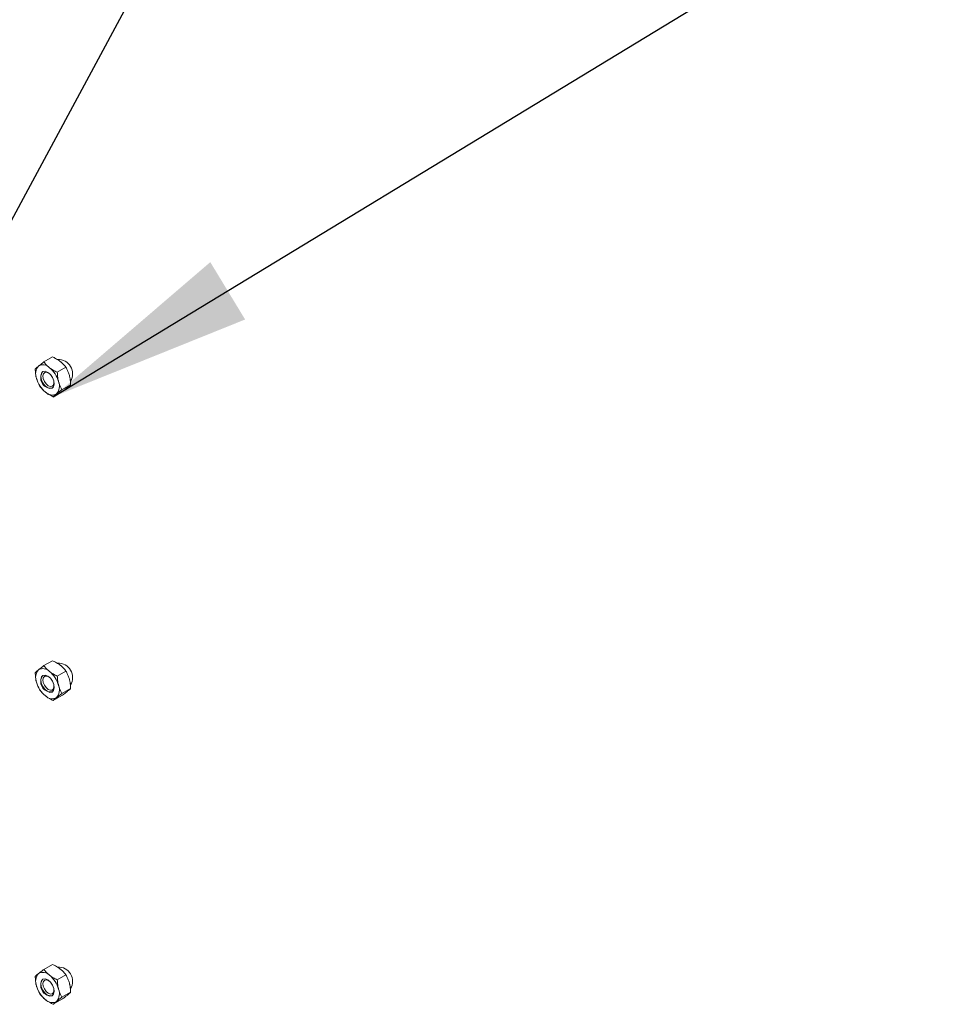
# Model space of a CAD drawing. Units: inches. Extents: x 0.03 to 2.74, y 0.01 to 1.91.
# Drawn here: x 0.49 to 0.54, y 1.34 to 1.4 of the extents above; entities that cross this region are included whole.
import ezdxf

# ---------------------------------------------------------------- set-up
doc = ezdxf.new("R2010")
doc.units = ezdxf.units.IN
doc.header["$MEASUREMENT"] = 0
doc.layers.add('SLD-0_0', color=7, linetype='Continuous')
doc.dimstyles.new('SLDDIMSTYLE0', dxfattribs={"dimtxt": 0.18, "dimasz": 0.01083333333333333, "dimexe": 0, "dimexo": 0.0625, "dimgap": 0, "dimtad": 0, "dimtih": 1, "dimtoh": 1, "dimdec": 0, "dimrnd": 1e-09, "dimzin": 0, "dimdsep": 46, "dimtxsty": 'Standard', "dimsah": 1, "dimcen": 0.09, "dimadec": 0, "dimazin": 0, "dimtfac": 0.01083333333333333, "dimtdec": 0, "dimtofl": 0, "dimtmove": 0, "dimatfit": 3, "dimfxl": 1, "dimfrac": 2, "dimtolj": 1, "dimtzin": 0, "dimarcsym": 0})

msp = doc.modelspace()

# ---------------------------------------------------------------- linework, layer by layer
at = {"color": 7, "linetype": 'Continuous', "lineweight": 15}
for p, q in [((0.4945994545306366, 1.378610009544877), (0.4941399733860002, 1.378344756726144)), ((0.4953102729626411, 1.378058769047499), (0.4948507918180047, 1.377793516228766)), ((0.4955600175893736, 1.377133290729594), (0.4951005364447374, 1.37686803791086)), ((0.4950989437841017, 1.376759052909067), (0.4946394626394654, 1.376493800090333)), ((0.4945994545306366, 1.362488562746108), (0.4941399733860002, 1.362223309927374)), ((0.4953102729626411, 1.361937322248729), (0.4948507918180047, 1.361672069429996)), ((0.4955600175893736, 1.361011843930824), (0.4951005364447374, 1.36074659111209)), ((0.4950989437841017, 1.360637606110297), (0.4946394626394654, 1.360372353291563)), ((0.4945994545306366, 1.346367115947338), (0.4941399733860002, 1.346101863128604)), ((0.4953102729626411, 1.345815875449959), (0.4948507918180047, 1.345550622631226)), ((0.4955600175893736, 1.344890397132054), (0.4951005364447374, 1.34462514431332)), ((0.4950989437841017, 1.344516159311527), (0.4946394626394654, 1.344250906492793))]:
    msp.add_line(p, q, dxfattribs=at)
at = {"color": 7, "linetype": 'Continuous', "lineweight": 15, "flags": 128}
for points in [[(0.4939991055684356, 1.377437645976906), (0.4940718891409017, 1.377258530068173), (0.4941845663513576, 1.377098983774849), (0.4943199831159328, 1.376983296573803), (0.494457523459777, 1.376929080792687), (0.494576248112346, 1.376944590292709), (0.4946580823215279, 1.377027463893084), (0.4946905675708038, 1.377165084839406), (0.4946687582754508, 1.377336501590134), (0.4945959747029847, 1.377515617498868), (0.4944832974925288, 1.377675163792192), (0.4943478807279535, 1.377790850993237), (0.4942103403841093, 1.377845066774353), (0.4940916157315403, 1.377829557274332), (0.4940097815223585, 1.377746683673957), (0.4939772962730826, 1.377609062727635), (0.4939991055684356, 1.377437645976906)], [(0.4941059671489847, 1.377456659770986), (0.4940879744803185, 1.377598078590337), (0.4941147748109711, 1.377711615871053), (0.4941822880335463, 1.377779986591362), (0.4942802358719157, 1.377792781928879), (0.4943937066555871, 1.377748053909459), (0.4944828788266373, 1.37767634164887)], [(0.4946673838984578, 1.377334924833295), (0.4946764233009385, 1.377231796832547), (0.4946496229702859, 1.377118259551832), (0.4945821097477109, 1.377049888831523), (0.4944841619093415, 1.377037093494005), (0.4943706911256701, 1.377081821513426), (0.4942589722948954, 1.377177263454288), (0.4941660135962693, 1.37730888914628), (0.4941059671489847, 1.377456659770986)], [(0.4939991055684356, 1.361316199178136), (0.4940718891409017, 1.361137083269403), (0.4941845663513576, 1.360977536976079), (0.4943199831159328, 1.360861849775033), (0.494457523459777, 1.360807633993917), (0.494576248112346, 1.360823143493939), (0.4946580823215279, 1.360906017094313), (0.4946905675708038, 1.361043638040636), (0.4946687582754508, 1.361215054791364), (0.4945959747029847, 1.361394170700098), (0.4944832974925288, 1.361553716993422), (0.4943478807279535, 1.361669404194467), (0.4942103403841093, 1.361723619975583), (0.4940916157315403, 1.361708110475562), (0.4940097815223585, 1.361625236875187), (0.4939772962730826, 1.361487615928865), (0.4939991055684356, 1.361316199178136)], [(0.4941059671489847, 1.361335212972216), (0.4940879744803185, 1.361476631791567), (0.4941147748109711, 1.361590169072283), (0.4941822880335463, 1.361658539792592), (0.4942802358719157, 1.36167133513011), (0.4943937066555871, 1.361626607110689), (0.4944828788266373, 1.3615548948501)], [(0.4946673838984578, 1.361213478034525), (0.4946764233009385, 1.361110350033778), (0.4946496229702859, 1.360996812753062), (0.4945821097477109, 1.360928442032753), (0.4944841619093415, 1.360915646695235), (0.4943706911256701, 1.360960374714656), (0.4942589722948954, 1.361055816655519), (0.4941660135962693, 1.361187442347511), (0.4941059671489847, 1.361335212972216)], [(0.4939991055684356, 1.345194752379367), (0.4940718891409017, 1.345015636470633), (0.4941845663513576, 1.344856090177309), (0.4943199831159328, 1.344740402976263), (0.494457523459777, 1.344686187195147), (0.494576248112346, 1.344701696695169), (0.4946580823215279, 1.344784570295544), (0.4946905675708038, 1.344922191241866), (0.4946687582754508, 1.345093607992594), (0.4945959747029847, 1.345272723901328), (0.4944832974925288, 1.345432270194652), (0.4943478807279535, 1.345547957395697), (0.4942103403841093, 1.345602173176814), (0.4940916157315403, 1.345586663676792), (0.4940097815223585, 1.345503790076417), (0.4939772962730826, 1.345366169130095), (0.4939991055684356, 1.345194752379367)], [(0.4941059671489847, 1.345213766173446), (0.4940879744803185, 1.345355184992797), (0.4941147748109711, 1.345468722273513), (0.4941822880335463, 1.345537092993822), (0.4942802358719157, 1.345549888331339), (0.4943937066555871, 1.345505160311919), (0.4944828788266373, 1.34543344805133)], [(0.4946673838984578, 1.345092031235755), (0.4946764233009385, 1.344988903235008), (0.4946496229702859, 1.344875365954292), (0.4945821097477109, 1.344806995233983), (0.4944841619093415, 1.344794199896465), (0.4943706911256701, 1.344838927915886), (0.4942589722948954, 1.344934369856749), (0.4941660135962693, 1.345065995548741), (0.4941059671489847, 1.345213766173446)]]:
    msp.add_lwpolyline(points, dxfattribs=at)
at = {"color": 7, "linetype": 'Continuous', "lineweight": 15}
for centre, radius, start, end in [((0.4943284529171583, 1.377714712628991), 0.0006277967963770446, 139.1390640528336, 202.3904000414191), ((0.4940905712053439, 1.377710074051829), 0.0004781785086669898, 43.12149565327038, 119.7004311518609), ((0.4935318494467521, 1.376921084176084), 0.001438443871177657, 15.21419322315022, 50.87149185803164), ((0.4949049852481588, 1.37771673585169), 0.000757116898849201, 328.7958733922268, 92.58089403731763), ((0.4951360143971306, 1.377853063390954), 0.00143844387117368, 195.2141932230937, 230.8714918580864), ((0.4945148295081511, 1.377491503737184), 0.0005442771454301228, 141.9693009050188, 278.0253225623023), ((0.4943394109267253, 1.37705943493805), 0.0006277967963792321, 319.1390640529781, 22.39040004128826), ((0.4945772926385421, 1.377064073515211), 0.0004781785086665821, 223.1214956532699, 299.7004311519186), ((0.4949049852481588, 1.36159528905292), 0.000757116898849316, 328.7958733922125, 92.58089403731763), ((0.4943284529171592, 1.361593265830221), 0.0006277967963779035, 139.1390640528746, 202.3904000413676), ((0.4940905712053439, 1.361588627253059), 0.0004781785086671995, 43.12149565330922, 119.7004311518477), ((0.4935318494467509, 1.360799637377313), 0.001438443871178841, 15.21419322314657, 50.87149185800678), ((0.4951360143971309, 1.361731616592185), 0.001438443871174084, 195.2141932231164, 230.8714918580834), ((0.4945148295081511, 1.361370056938414), 0.000544277145429903, 141.9693009050004, 278.0253225623056), ((0.494339410926726, 1.360937988139279), 0.000627796796378734, 319.1390640529657, 22.39040004135081), ((0.4945772926385423, 1.360942626716441), 0.0004781785086665923, 223.1214956532324, 299.7004311518822), ((0.4949049852481588, 1.34547384225415), 0.000757116898849201, 328.7958733922268, 92.58089403731763), ((0.4943284529171591, 1.345471819031451), 0.0006277967963778196, 139.139064052868, 202.3904000413715), ((0.4940905712053439, 1.345467180454289), 0.0004781785086669623, 43.12149565326583, 119.7004311518551), ((0.4945148295081511, 1.345248610139644), 0.000544277145429903, 141.9693009050004, 278.0253225623056), ((0.4935318494467515, 1.344678190578543), 0.001438443871178374, 15.2141932231609, 50.87149185802394), ((0.4951360143971323, 1.345610169793416), 0.001438443871175535, 195.2141932231098, 230.8714918580556), ((0.494339410926726, 1.34481654134051), 0.0006277967963786593, 319.1390640529351, 22.39040004131334), ((0.4945772926385421, 1.344821179917671), 0.0004781785086665821, 223.1214956532699, 299.7004311519186)]:
    msp.add_arc(centre, radius, start, end, dxfattribs=at)
for points, knots in [([(0.4945994545306366, 1.378610009544877), (0.4946543106161445, 1.378583290422991), (0.4947460795912618, 1.37853859189212), (0.4948667619818681, 1.37846782703459), (0.4949490355444886, 1.378413301595481), (0.4949952124714534, 1.378378296456663), (0.4950106498374284, 1.378366593920906)], [0, 0, 0, 0, 0.3712025121229492, 0.6209862366789182, 0.8732922574422072, 1, 1, 1, 1]), ([(0.4938536503925745, 1.378125433191162), (0.4938482526640922, 1.378121037254132), (0.4938251378035086, 1.378102212396247), (0.4937879460222688, 1.378071044756808), (0.4937457503315549, 1.378034088875696), (0.4937091425687511, 1.378000396624663), (0.4936889917472523, 1.3779804891809), (0.493678899580728, 1.377970518905617)], [0, 0, 0, 0, 0.07000203757716425, 0.2997719030336104, 0.5308036500304316, 0.7650116797097102, 1, 1, 1, 1]), ([(0.4941399733860002, 1.378344756726144), (0.4941133902334298, 1.378325049084911), (0.4940601351985364, 1.378285568021907), (0.4939853896829406, 1.378229008447697), (0.493915072327674, 1.378174750065399), (0.4938741679945389, 1.378141907175482), (0.4938536503925745, 1.378125433191162)], [0, 0, 0, 0, 0.247268613751332, 0.4953625653849101, 0.7468740051198355, 1, 1, 1, 1]), ([(0.4944395965112128, 1.378036931852737), (0.494431238570264, 1.378043495983132), (0.4944091713521277, 1.37806082705764), (0.4943482583494265, 1.378111948505323), (0.4942752873174022, 1.378182302893304), (0.4941989229451285, 1.378268278046789), (0.4941596450125869, 1.378319235584945), (0.4941399733860002, 1.378344756726144)], [0, 0, 0, 0, 0.07000701225145155, 0.1848373923514963, 0.5307703067273626, 0.7649949803325713, 1, 1, 1, 1]), ([(0.4948507918180047, 1.377793516228766), (0.4948141290019694, 1.377811160782495), (0.4947406809960538, 1.377846508784282), (0.4946349445567121, 1.377904792233341), (0.494533046658825, 1.377967561824157), (0.4944708129313582, 1.378013759241318), (0.4944395965112128, 1.378036931852737)], [0, 0, 0, 0, 0.2472686137512646, 0.4953625653849219, 0.746874005119817, 1, 1, 1, 1]), ([(0.4950106498374284, 1.378366593920906), (0.4950190054626795, 1.378360028783971), (0.4950547870166066, 1.378331914693851), (0.4951143896699715, 1.378280034395448), (0.4951856972203012, 1.378209110498642), (0.4952513295129688, 1.378135246589497), (0.4952906033747963, 1.378084289809159), (0.4953102729626411, 1.378058769047499)], [0, 0, 0, 0, 0.07000203757697442, 0.2997719030334851, 0.5308036500302455, 0.7650116797096083, 1, 1, 1, 1]), ([(0.4954909313667971, 1.377628234513265), (0.4954825338199242, 1.377657524905456), (0.4954657057646992, 1.377716220658489), (0.4954349273718914, 1.377801089181601), (0.4954003484783897, 1.37788357313863), (0.4953591852726488, 1.377970122535914), (0.49532771956488, 1.378027149595724), (0.4953102729626411, 1.378058769047499)], [0, 0, 0, 0, 0.1885974294566394, 0.3779351286952915, 0.5692809734079332, 0.7611818050032971, 1, 1, 1, 1]), ([(0.493678899580728, 1.377970518905617), (0.4936809208151387, 1.377929994704445), (0.4936845403312473, 1.37785742617991), (0.4936947737938182, 1.377753931031843), (0.4937078729861686, 1.377659653493118), (0.4937250129030349, 1.377566372996281), (0.4937403182469355, 1.377505880299416), (0.4937479858033048, 1.377475575121946)], [0, 0, 0, 0, 0.2388183243142598, 0.4276628021219852, 0.6169959266433778, 0.8081254925596135, 1, 1, 1, 1]), ([(0.4937479858033048, 1.377475575121946), (0.493753536504798, 1.377455826955538), (0.4937646479573091, 1.377416294868739), (0.4937960788671211, 1.377321572136645), (0.4938476084083302, 1.377194410589889), (0.4939015377320434, 1.377095004854561), (0.4939286442074607, 1.377045040587711)], [0, 0, 0, 0, 0.1268311099162767, 0.2538918470929085, 0.6249839435592197, 1, 1, 1, 1]), ([(0.4948507918180048, 1.377793516228766), (0.4948528130524155, 1.377752992027593), (0.4948564325685239, 1.377680423503059), (0.4948666660310946, 1.377576928354992), (0.4948797652234455, 1.377482650816267), (0.4948969051403116, 1.37738937031943), (0.494912210484212, 1.377328877622564), (0.4949198780405814, 1.377298572445095)], [0, 0, 0, 0, 0.238818324313888, 0.4276628021216884, 0.6169959266432983, 0.8081254925596226, 1, 1, 1, 1]), ([(0.4955600175893736, 1.377133290729594), (0.4955565278754233, 1.377196251755079), (0.4955495173983591, 1.377322733991559), (0.4955278457346072, 1.377467084683016), (0.4955064509385938, 1.377568253384117), (0.4954961076306166, 1.37760822892595), (0.495490931366797, 1.377628234513264)], [0, 0, 0, 0, 0.3714016417522532, 0.7461077693551006, 0.8729407293655502, 1, 1, 1, 1]), ([(0.4939286442074607, 1.377045040587711), (0.4939493584863642, 1.377018189139469), (0.4939908561846849, 1.376964396617711), (0.4940615313071196, 1.376885872701233), (0.4941394012951801, 1.376809232093326), (0.4941985822049991, 1.37676127232205), (0.4942282673326735, 1.376737215714304)], [0, 0, 0, 0, 0.247268613751241, 0.4953625653848903, 0.7468740051197829, 1, 1, 1, 1]), ([(0.4949198780405814, 1.377298572445095), (0.4949254287420746, 1.377278824278687), (0.4949365401945858, 1.377239292191888), (0.494967971104398, 1.377144569459793), (0.4950195006456066, 1.377017407913037), (0.49507342996932, 1.376918002177709), (0.4951005364447374, 1.37686803791086)], [0, 0, 0, 0, 0.1268311099162219, 0.2538918470928435, 0.624983943559269, 1, 1, 1, 1]), ([(0.4953852667775276, 1.376978376444048), (0.4953797428798935, 1.376973907671118), (0.4953560877212263, 1.376954770905787), (0.4953105304461572, 1.376918773969555), (0.4952452346078874, 1.376868482657112), (0.495174673294778, 1.376815189438706), (0.4951242149256954, 1.37677778582014), (0.4950989437841019, 1.376759052909067)], [0, 0, 0, 0, 0.07000203757696655, 0.2997719030334966, 0.5308036500302654, 0.7650116797096022, 1, 1, 1, 1]), ([(0.4955600175893736, 1.377133290729594), (0.4955493829739352, 1.377122789982873), (0.495528078246637, 1.377101753439841), (0.4954883940479481, 1.37706543433305), (0.495442104602508, 1.377025046967843), (0.4954042530870208, 1.376993966432041), (0.4953852667775276, 1.376978376444048)], [0, 0, 0, 0, 0.2472686137512968, 0.4953625653849333, 0.7468740051198907, 1, 1, 1, 1]), ([(0.4942282673326735, 1.376737215714304), (0.4942367472996787, 1.376730722028051), (0.4942591366995123, 1.376713576945079), (0.4943257909459673, 1.376665769846867), (0.4944191129296618, 1.376607163813214), (0.4945350318808101, 1.37654402303207), (0.4946046138141508, 1.376510559621202), (0.4946394626394654, 1.376493800090333)], [0, 0, 0, 0, 0.07000701225186418, 0.1848373923518206, 0.5307703067276128, 0.7649949803326799, 1, 1, 1, 1]), ([(0.4946394626394654, 1.376493800090333), (0.4946500972549039, 1.376504300837053), (0.4946714019822024, 1.376525337380086), (0.494711086180891, 1.376561656486876), (0.4947573756263313, 1.376602043852084), (0.4947952271418186, 1.376633124387886), (0.4948142134513118, 1.376648714375879)], [0, 0, 0, 0, 0.2472686137512424, 0.4953625653849218, 0.7468740051198002, 1, 1, 1, 1]), ([(0.4948142134513118, 1.376648714375879), (0.4948197373489457, 1.376653183148809), (0.4948433925076129, 1.37667231991414), (0.4948889497826824, 1.376708316850372), (0.4949542456209518, 1.376758608162815), (0.4950248069340614, 1.376811901381221), (0.4950752653031438, 1.376849304999787), (0.4951005364447374, 1.37686803791086)], [0, 0, 0, 0, 0.07000203757712867, 0.2997719030335504, 0.530803650030311, 0.7650116797096536, 1, 1, 1, 1]), ([(0.4945994545306366, 1.362488562746108), (0.4946543106161445, 1.362461843624221), (0.4947460795912618, 1.36241714509335), (0.4948667619818681, 1.36234638023582), (0.4949490355444886, 1.362291854796711), (0.4949952124714534, 1.362256849657893), (0.4950106498374284, 1.362245147122137)], [0, 0, 0, 0, 0.3712025121229492, 0.6209862366789182, 0.8732922574422072, 1, 1, 1, 1]), ([(0.4938536503925745, 1.362003986392392), (0.4938482526640922, 1.361999590455363), (0.4938251378035086, 1.361980765597477), (0.4937879460222688, 1.361949597958038), (0.4937457503315549, 1.361912642076926), (0.4937091425687511, 1.361878949825893), (0.4936889917472523, 1.36185904238213), (0.493678899580728, 1.361849072106847)], [0, 0, 0, 0, 0.07000203757716425, 0.2997719030336104, 0.5308036500304316, 0.7650116797097102, 1, 1, 1, 1]), ([(0.493678899580728, 1.361849072106847), (0.4936809208151387, 1.361808547905675), (0.4936845403312473, 1.36173597938114), (0.4936947737938182, 1.361632484233073), (0.4937078729861686, 1.361538206694348), (0.4937250129030349, 1.361444926197511), (0.4937403182469355, 1.361384433500646), (0.4937479858033048, 1.361354128323176)], [0, 0, 0, 0, 0.2388183243142598, 0.4276628021219852, 0.6169959266433778, 0.8081254925596135, 1, 1, 1, 1]), ([(0.4941399733860002, 1.362223309927374), (0.4941133902334298, 1.362203602286142), (0.4940601351985364, 1.362164121223137), (0.4939853896829406, 1.362107561648927), (0.493915072327674, 1.362053303266629), (0.4938741679945389, 1.362020460376712), (0.4938536503925745, 1.362003986392392)], [0, 0, 0, 0, 0.247268613751332, 0.4953625653849101, 0.7468740051198355, 1, 1, 1, 1]), ([(0.4944395965112128, 1.361915485053967), (0.494431238570264, 1.361922049184362), (0.4944091713521277, 1.36193938025887), (0.4943482583494265, 1.361990501706553), (0.4942752873174022, 1.362060856094534), (0.4941989229451285, 1.362146831248019), (0.4941596450125869, 1.362197788786176), (0.4941399733860002, 1.362223309927374)], [0, 0, 0, 0, 0.07000701225145155, 0.1848373923514963, 0.5307703067273626, 0.7649949803325713, 1, 1, 1, 1]), ([(0.4948507918180047, 1.361672069429996), (0.4948141290019694, 1.361689713983726), (0.4947406809960538, 1.361725061985512), (0.4946349445567121, 1.36178334543457), (0.494533046658825, 1.361846115025387), (0.4944708129313582, 1.361892312442548), (0.4944395965112128, 1.361915485053967)], [0, 0, 0, 0, 0.2472686137512646, 0.4953625653849219, 0.746874005119817, 1, 1, 1, 1]), ([(0.4950106498374284, 1.362245147122137), (0.4950190054626795, 1.362238581985201), (0.4950547870166066, 1.362210467895081), (0.4951143896699715, 1.362158587596678), (0.4951856972203012, 1.362087663699872), (0.4952513295129688, 1.362013799790727), (0.4952906033747963, 1.361962843010389), (0.4953102729626411, 1.361937322248729)], [0, 0, 0, 0, 0.07000203757697442, 0.2997719030334851, 0.5308036500302455, 0.7650116797096083, 1, 1, 1, 1]), ([(0.4954909313667971, 1.361506787714495), (0.4954825338199242, 1.361536078106686), (0.4954657057646992, 1.361594773859719), (0.4954349273718914, 1.361679642382831), (0.4954003484783897, 1.36176212633986), (0.4953591852726488, 1.361848675737144), (0.49532771956488, 1.361905702796954), (0.4953102729626411, 1.361937322248729)], [0, 0, 0, 0, 0.1885974294566394, 0.3779351286952915, 0.5692809734079332, 0.7611818050032971, 1, 1, 1, 1]), ([(0.4937479858033048, 1.361354128323176), (0.493753536504798, 1.361334380156768), (0.4937646479573091, 1.36129484806997), (0.4937960788671211, 1.361200125337875), (0.4938476084083302, 1.361072963791119), (0.4939015377320434, 1.360973558055791), (0.4939286442074607, 1.360923593788941)], [0, 0, 0, 0, 0.1268311099162767, 0.2538918470929085, 0.6249839435592197, 1, 1, 1, 1]), ([(0.4948507918180048, 1.361672069429996), (0.4948528130524155, 1.361631545228823), (0.4948564325685239, 1.361558976704289), (0.4948666660310946, 1.361455481556222), (0.4948797652234455, 1.361361204017497), (0.4948969051403116, 1.36126792352066), (0.494912210484212, 1.361207430823794), (0.4949198780405814, 1.361177125646325)], [0, 0, 0, 0, 0.238818324313888, 0.4276628021216884, 0.6169959266432983, 0.8081254925596226, 1, 1, 1, 1]), ([(0.4955600175893736, 1.361011843930824), (0.4955565278754233, 1.361074804956309), (0.4955495173983591, 1.361201287192789), (0.4955278457346072, 1.361345637884246), (0.4955064509385938, 1.361446806585347), (0.4954961076306166, 1.361486782127181), (0.495490931366797, 1.361506787714494)], [0, 0, 0, 0, 0.3714016417522532, 0.7461077693551006, 0.8729407293655502, 1, 1, 1, 1]), ([(0.4939286442074607, 1.360923593788941), (0.4939493584863642, 1.360896742340699), (0.4939908561846849, 1.360842949818941), (0.4940615313071196, 1.360764425902463), (0.4941394012951801, 1.360687785294556), (0.4941985822049991, 1.36063982552328), (0.4942282673326735, 1.360615768915534)], [0, 0, 0, 0, 0.247268613751241, 0.4953625653848903, 0.7468740051197829, 1, 1, 1, 1]), ([(0.4948142134513118, 1.360527267577109), (0.4948197373489457, 1.36053173635004), (0.4948433925076129, 1.36055087311537), (0.4948889497826824, 1.360586870051602), (0.4949542456209518, 1.360637161364045), (0.4950248069340614, 1.360690454582451), (0.4950752653031438, 1.360727858201017), (0.4951005364447374, 1.36074659111209)], [0, 0, 0, 0, 0.07000203757712867, 0.2997719030335504, 0.530803650030311, 0.7650116797096536, 1, 1, 1, 1]), ([(0.4949198780405814, 1.361177125646325), (0.4949254287420746, 1.361157377479917), (0.4949365401945858, 1.361117845393118), (0.494967971104398, 1.361023122661023), (0.4950195006456066, 1.360895961114267), (0.49507342996932, 1.360796555378939), (0.4951005364447374, 1.36074659111209)], [0, 0, 0, 0, 0.1268311099162219, 0.2538918470928435, 0.624983943559269, 1, 1, 1, 1]), ([(0.4953852667775276, 1.360856929645278), (0.4953797428798935, 1.360852460872348), (0.4953560877212263, 1.360833324107017), (0.4953105304461572, 1.360797327170786), (0.4952452346078874, 1.360747035858342), (0.495174673294778, 1.360693742639936), (0.4951242149256954, 1.36065633902137), (0.4950989437841019, 1.360637606110297)], [0, 0, 0, 0, 0.07000203757696655, 0.2997719030334966, 0.5308036500302654, 0.7650116797096022, 1, 1, 1, 1]), ([(0.4955600175893736, 1.361011843930824), (0.4955493829739352, 1.361001343184103), (0.495528078246637, 1.360980306641071), (0.4954883940479481, 1.36094398753428), (0.495442104602508, 1.360903600169073), (0.4954042530870208, 1.360872519633271), (0.4953852667775276, 1.360856929645278)], [0, 0, 0, 0, 0.2472686137512968, 0.4953625653849333, 0.7468740051198907, 1, 1, 1, 1]), ([(0.4942282673326735, 1.360615768915534), (0.4942367472996787, 1.360609275229282), (0.4942591366995123, 1.360592130146309), (0.4943257909459673, 1.360544323048096), (0.4944191129296618, 1.360485717014445), (0.4945350318808101, 1.3604225762333), (0.4946046138141508, 1.360389112822432), (0.4946394626394654, 1.360372353291563)], [0, 0, 0, 0, 0.07000701225186418, 0.1848373923518206, 0.5307703067276128, 0.7649949803326799, 1, 1, 1, 1]), ([(0.4946394626394654, 1.360372353291563), (0.4946500972549039, 1.360382854038284), (0.4946714019822024, 1.360403890581316), (0.494711086180891, 1.360440209688106), (0.4947573756263313, 1.360480597053314), (0.4947952271418186, 1.360511677589116), (0.4948142134513118, 1.360527267577109)], [0, 0, 0, 0, 0.2472686137512424, 0.4953625653849218, 0.7468740051198002, 1, 1, 1, 1]), ([(0.4945994545306366, 1.346367115947338), (0.4946543106161445, 1.346340396825451), (0.4947460795912618, 1.34629569829458), (0.4948667619818681, 1.34622493343705), (0.4949490355444886, 1.346170407997941), (0.4949952124714534, 1.346135402859123), (0.4950106498374284, 1.346123700323367)], [0, 0, 0, 0, 0.3712025121229492, 0.6209862366789182, 0.8732922574422072, 1, 1, 1, 1]), ([(0.4950106498374284, 1.346123700323367), (0.4950190054626795, 1.346117135186431), (0.4950547870166066, 1.346089021096311), (0.4951143896699715, 1.346037140797908), (0.4951856972203012, 1.345966216901102), (0.4952513295129688, 1.345892352991957), (0.4952906033747963, 1.345841396211619), (0.4953102729626411, 1.345815875449959)], [0, 0, 0, 0, 0.07000203757697442, 0.2997719030334851, 0.5308036500302455, 0.7650116797096083, 1, 1, 1, 1]), ([(0.4938536503925745, 1.345882539593622), (0.4938482526640922, 1.345878143656593), (0.4938251378035086, 1.345859318798707), (0.4937879460222688, 1.345828151159268), (0.4937457503315549, 1.345791195278156), (0.4937091425687511, 1.345757503027123), (0.4936889917472523, 1.345737595583361), (0.493678899580728, 1.345727625308077)], [0, 0, 0, 0, 0.07000203757716425, 0.2997719030336104, 0.5308036500304316, 0.7650116797097102, 1, 1, 1, 1]), ([(0.493678899580728, 1.345727625308077), (0.4936809208151387, 1.345687101106905), (0.4936845403312473, 1.345614532582371), (0.4936947737938182, 1.345511037434304), (0.4937078729861686, 1.345416759895579), (0.4937250129030349, 1.345323479398741), (0.4937403182469355, 1.345262986701876), (0.4937479858033048, 1.345232681524406)], [0, 0, 0, 0, 0.2388183243142598, 0.4276628021219852, 0.6169959266433778, 0.8081254925596135, 1, 1, 1, 1]), ([(0.4941399733860002, 1.346101863128604), (0.4941133902334298, 1.346082155487372), (0.4940601351985364, 1.346042674424367), (0.4939853896829406, 1.345986114850157), (0.493915072327674, 1.345931856467859), (0.4938741679945389, 1.345899013577942), (0.4938536503925745, 1.345882539593622)], [0, 0, 0, 0, 0.247268613751332, 0.4953625653849101, 0.7468740051198355, 1, 1, 1, 1]), ([(0.4944395965112128, 1.345794038255197), (0.494431238570264, 1.345800602385592), (0.4944091713521277, 1.3458179334601), (0.4943482583494265, 1.345869054907783), (0.4942752873174022, 1.345939409295764), (0.4941989229451285, 1.346025384449249), (0.4941596450125869, 1.346076341987406), (0.4941399733860002, 1.346101863128604)], [0, 0, 0, 0, 0.07000701225145155, 0.1848373923514963, 0.5307703067273626, 0.7649949803325713, 1, 1, 1, 1]), ([(0.4948507918180047, 1.345550622631226), (0.4948141290019694, 1.345568267184956), (0.4947406809960538, 1.345603615186743), (0.4946349445567121, 1.345661898635801), (0.494533046658825, 1.345724668226618), (0.4944708129313582, 1.345770865643778), (0.4944395965112128, 1.345794038255197)], [0, 0, 0, 0, 0.2472686137512646, 0.4953625653849219, 0.746874005119817, 1, 1, 1, 1]), ([(0.4954909313667971, 1.345385340915725), (0.4954825338199242, 1.345414631307916), (0.4954657057646992, 1.34547332706095), (0.4954349273718914, 1.345558195584061), (0.4954003484783897, 1.345640679541091), (0.4953591852726488, 1.345727228938374), (0.49532771956488, 1.345784255998184), (0.4953102729626411, 1.345815875449959)], [0, 0, 0, 0, 0.1885974294566394, 0.3779351286952915, 0.5692809734079332, 0.7611818050032971, 1, 1, 1, 1]), ([(0.4937479858033048, 1.345232681524406), (0.493753536504798, 1.345212933357998), (0.4937646479573091, 1.3451734012712), (0.4937960788671211, 1.345078678539105), (0.4938476084083302, 1.344951516992349), (0.4939015377320434, 1.344852111257021), (0.4939286442074607, 1.344802146990171)], [0, 0, 0, 0, 0.1268311099162767, 0.2538918470929085, 0.6249839435592197, 1, 1, 1, 1]), ([(0.4948507918180048, 1.345550622631226), (0.4948528130524155, 1.345510098430053), (0.4948564325685239, 1.345437529905519), (0.4948666660310946, 1.345334034757452), (0.4948797652234455, 1.345239757218727), (0.4948969051403116, 1.34514647672189), (0.494912210484212, 1.345085984025024), (0.4949198780405814, 1.345055678847555)], [0, 0, 0, 0, 0.238818324313888, 0.4276628021216884, 0.6169959266432983, 0.8081254925596226, 1, 1, 1, 1]), ([(0.4955600175893736, 1.344890397132054), (0.4955565278754233, 1.344953358157539), (0.4955495173983591, 1.345079840394019), (0.4955278457346072, 1.345224191085476), (0.4955064509385938, 1.345325359786578), (0.4954961076306166, 1.345365335328411), (0.495490931366797, 1.345385340915725)], [0, 0, 0, 0, 0.3714016417522532, 0.7461077693551006, 0.8729407293655502, 1, 1, 1, 1]), ([(0.4939286442074607, 1.344802146990171), (0.4939493584863642, 1.34477529554193), (0.4939908561846849, 1.344721503020171), (0.4940615313071196, 1.344642979103693), (0.4941394012951801, 1.344566338495786), (0.4941985822049991, 1.34451837872451), (0.4942282673326735, 1.344494322116764)], [0, 0, 0, 0, 0.247268613751241, 0.4953625653848903, 0.7468740051197829, 1, 1, 1, 1]), ([(0.4948142134513118, 1.344405820778339), (0.4948197373489457, 1.34441028955127), (0.4948433925076129, 1.3444294263166), (0.4948889497826824, 1.344465423252831), (0.4949542456209518, 1.344515714565275), (0.4950248069340614, 1.344569007783681), (0.4950752653031438, 1.344606411402248), (0.4951005364447374, 1.34462514431332)], [0, 0, 0, 0, 0.07000203757712867, 0.2997719030335504, 0.530803650030311, 0.7650116797096536, 1, 1, 1, 1]), ([(0.4949198780405814, 1.345055678847555), (0.4949254287420746, 1.345035930681147), (0.4949365401945858, 1.344996398594348), (0.494967971104398, 1.344901675862254), (0.4950195006456066, 1.344774514315497), (0.49507342996932, 1.34467510858017), (0.4951005364447374, 1.34462514431332)], [0, 0, 0, 0, 0.1268311099162219, 0.2538918470928435, 0.624983943559269, 1, 1, 1, 1]), ([(0.4953852667775276, 1.344735482846509), (0.4953797428798935, 1.344731014073578), (0.4953560877212263, 1.344711877308247), (0.4953105304461572, 1.344675880372016), (0.4952452346078874, 1.344625589059572), (0.495174673294778, 1.344572295841166), (0.4951242149256954, 1.3445348922226), (0.4950989437841019, 1.344516159311527)], [0, 0, 0, 0, 0.07000203757696655, 0.2997719030334966, 0.5308036500302654, 0.7650116797096022, 1, 1, 1, 1]), ([(0.4955600175893736, 1.344890397132054), (0.4955493829739352, 1.344879896385333), (0.495528078246637, 1.344858859842301), (0.4954883940479481, 1.34482254073551), (0.495442104602508, 1.344782153370303), (0.4954042530870208, 1.344751072834501), (0.4953852667775276, 1.344735482846509)], [0, 0, 0, 0, 0.2472686137512968, 0.4953625653849333, 0.7468740051198907, 1, 1, 1, 1]), ([(0.4942282673326735, 1.344494322116764), (0.4942367472996787, 1.344487828430512), (0.4942591366995123, 1.344470683347539), (0.4943257909459673, 1.344422876249326), (0.4944191129296618, 1.344364270215675), (0.4945350318808101, 1.34430112943453), (0.4946046138141508, 1.344267666023662), (0.4946394626394654, 1.344250906492793)], [0, 0, 0, 0, 0.07000701225186418, 0.1848373923518206, 0.5307703067276128, 0.7649949803326799, 1, 1, 1, 1]), ([(0.4946394626394654, 1.344250906492793), (0.4946500972549039, 1.344261407239514), (0.4946714019822024, 1.344282443782546), (0.494711086180891, 1.344318762889336), (0.4947573756263313, 1.344359150254544), (0.4947952271418186, 1.344390230790346), (0.4948142134513118, 1.344405820778339)], [0, 0, 0, 0, 0.2472686137512424, 0.4953625653849218, 0.7468740051198002, 1, 1, 1, 1])]:
    msp.add_open_spline(points, degree=3, knots=knots, dxfattribs=at)

# ---------------------------------------------------------------- leaders
at = {"layer": 'SLD-0_0', "color": 7}
for points in [[(0.48518456837805, 1.372425824922503), (0.5133212105019155, 1.424685206525416)], [(0.4946394626394656, 1.376493800090333), (0.5424225237509525, 1.405515469080253)]]:
    msp.add_leader(points, dimstyle='SLDDIMSTYLE0', override={"dimscale": 1, "dimgap": 0, "dimtad": 0, "dimclrd": 0}, dxfattribs=at)

doc.saveas('drawing.dxf')
